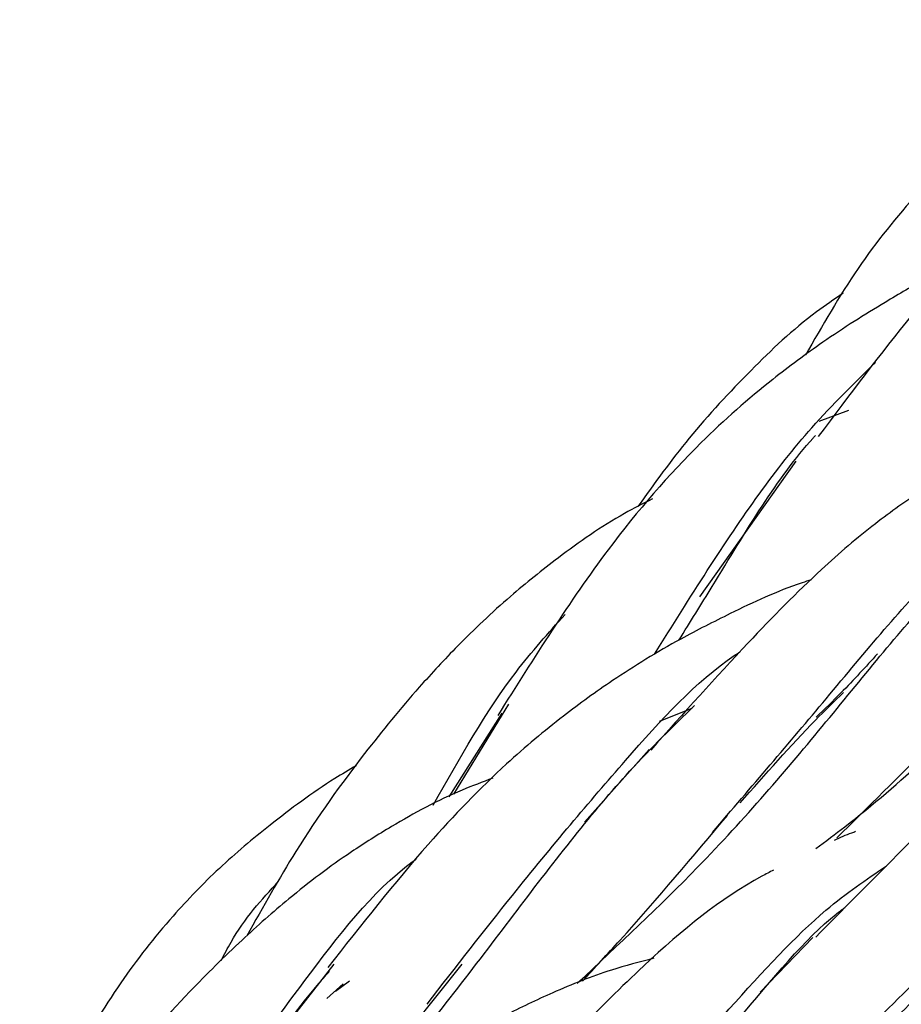
# Model space of a CAD drawing. Units: millimetres. Extents: x 7 to 438, y 7 to 308.
# Drawn here: x 346 to 348, y 79 to 82 of the extents above; entities that cross this region are included whole.
import ezdxf

# ---------------------------------------------------------------- set-up
doc = ezdxf.new("R2010")
doc.units = ezdxf.units.MM
doc.header["$LTSCALE"] = 1.5

msp = doc.modelspace()

# ---------------------------------------------------------------- linework, layer by layer
at = {"color": 7, "linetype": 'Continuous', "lineweight": 25}
for p, q in [((348.0823, 80.8904), (348.178, 80.9258)), ((348.0076, 80.7623), (347.697, 80.3248)), ((346.9064, 79.689), (347.0829, 79.9795)), ((347.0609, 79.9508), (346.8899, 79.6804)), ((347.568, 79.9241), (347.6733, 79.9667)), ((347.5345, 79.8336), (347.3269, 79.5991)), ((348.0622, 79.2275), (347.8922, 79.0522)), ((346.5196, 79.1416), (346.2309, 78.7752)), ((346.771, 78.9399), (346.9328, 79.1421)), ((346.5701, 79.0873), (346.5249, 79.0544)), ((346.4967, 79.0318), (346.5499, 79.0786))]:
    msp.add_line(p, q, dxfattribs=at)
for points, knots in [([(349.0596, 82.1835), (349.0223, 82.1589), (348.9297, 82.0978), (348.8048, 82.003), (348.6747, 81.8964), (348.5416, 81.7762), (348.3811, 81.6096), (348.2018, 81.3889), (348.0925, 81.1983), (348.0377, 81.1028)], [0, 0, 0, 0, 0.088614, 0.220171, 0.320283, 0.432156, 0.586267, 0.792718, 1, 1, 1, 1]), ([(349.5583, 82.096), (349.5052, 82.0766), (349.3742, 82.0287), (349.1917, 81.9378), (349.0041, 81.828), (348.826, 81.6981), (348.6151, 81.505), (348.3688, 81.227), (348.18, 80.9753), (348.0795, 80.8413)], [0, 0, 0, 0, 0.0900452, 0.2218764, 0.3284553, 0.434862, 0.5673971, 0.7696287, 1, 1, 1, 1]), ([(348.5288, 81.3969), (348.4956, 81.3817), (348.4136, 81.3439), (348.3057, 81.2802), (348.1931, 81.2114), (348.0717, 81.1306), (347.9043, 81.0067), (347.6688, 80.8), (347.369, 80.4548), (347.1636, 80.1276), (347.0477, 79.9431)], [0, 0, 0, 0, 0.053101, 0.131347, 0.190167, 0.251452, 0.352753, 0.505939, 0.721374, 1, 1, 1, 1]), ([(348.1591, 81.3025), (348.1303, 81.2827), (348.0191, 81.2067), (347.8563, 81.0513), (347.6624, 80.8437), (347.552, 80.6902), (347.4986, 80.6159)], [0, 0, 0, 0, 0.1022762, 0.3940633, 0.7065472, 1, 1, 1, 1]), ([(347.5522, 80.14), (347.6092, 80.2314), (347.7809, 80.5067), (348.0054, 80.8281), (348.1944, 81.0125), (348.2636, 81.08)], [0, 0, 0, 0, 0.2395555, 0.7218535, 1, 1, 1, 1]), ([(348.0714, 79.5147), (348.1028, 79.5378), (348.3203, 79.6988), (348.6654, 80.0378), (349.1006, 80.4827), (349.4267, 80.851), (349.604, 81.0259), (349.6784, 81.0993)], [0, 0, 0, 0, 0.04341, 0.301503, 0.557481, 0.814161, 1, 1, 1, 1]), ([(349.0873, 80.9573), (349.063, 80.9509), (348.9589, 80.9234), (348.8097, 80.8674), (348.6462, 80.797), (348.5211, 80.7323), (348.398, 80.6589), (348.253, 80.5567), (348.066, 80.3961), (347.8326, 80.1592), (347.6452, 79.9495), (347.5397, 79.8314)], [0, 0, 0, 0, 0.041011, 0.176201, 0.272547, 0.340248, 0.406436, 0.505729, 0.623071, 0.787757, 1, 1, 1, 1]), ([(347.6309, 80.1856), (347.6668, 80.2434), (347.8149, 80.4818), (347.9502, 80.7132), (348.0677, 80.8418), (348.0702, 80.8446)], [0, 0, 0, 0, 0.238499, 0.983477, 1, 1, 1, 1]), ([(347.7385, 79.5661), (347.8631, 79.7116), (348.1254, 80.0179), (348.4667, 80.4366), (348.6926, 80.6076), (348.8028, 80.691)], [0, 0, 0, 0, 0.316932, 0.667093, 1, 1, 1, 1]), ([(347.5451, 80.6403), (347.5148, 80.6249), (347.4058, 80.5695), (347.2554, 80.4628), (347.1066, 80.3442), (347.0005, 80.2481), (346.9016, 80.1509), (346.7732, 80.0129), (346.5982, 79.7993), (346.4126, 79.5413), (346.2916, 79.326), (346.2396, 79.2333)], [0, 0, 0, 0, 0.05127, 0.184508, 0.289152, 0.352854, 0.414094, 0.511308, 0.657706, 0.852722, 1, 1, 1, 1]), ([(347.3033, 79.0803), (347.4366, 79.2051), (347.7388, 79.4883), (348.1115, 79.9248), (348.4168, 80.311), (348.5921, 80.4689), (348.6546, 80.5252)], [0, 0, 0, 0, 0.235859, 0.53475, 0.834179, 1, 1, 1, 1]), ([(348.0567, 80.3798), (348.0468, 80.3767), (347.9535, 80.3466), (347.8166, 80.2818), (347.651, 80.1985), (347.5248, 80.1252), (347.399, 80.0446), (347.2487, 79.9359), (347.0486, 79.7687), (346.7972, 79.509), (346.6078, 79.2679), (346.5005, 79.1314)], [0, 0, 0, 0, 0.015854, 0.149815, 0.246594, 0.315626, 0.383173, 0.484374, 0.604564, 0.77605, 1, 1, 1, 1]), ([(346.8395, 79.6544), (346.9247, 79.8052), (347.0545, 80.0351), (347.2103, 80.2083), (347.2639, 80.2678)], [0, 0, 0, 0, 0.656194, 1, 1, 1, 1]), ([(348.1387, 79.5483), (348.2399, 79.6482), (348.4827, 79.8879), (348.6915, 80.1057), (348.8134, 80.2327)], [0, 0, 0, 0, 0.416598, 1, 1, 1, 1]), ([(346.8199, 79.0134), (346.9127, 79.133), (347.1399, 79.4258), (347.4617, 79.8057), (347.6912, 80.0587), (347.821, 80.1437), (347.8271, 80.1477)], [0, 0, 0, 0, 0.25289, 0.618863, 0.982129, 1, 1, 1, 1]), ([(348.2698, 80.1411), (348.2319, 80.0995), (348.1708, 80.0323), (348.0995, 79.9633), (348.0724, 79.9372)], [0, 0, 0, 0, 0.620373, 1, 1, 1, 1]), ([(348.1424, 78.8433), (348.2306, 78.9272), (348.4622, 79.1474), (348.7332, 79.4783), (349.0255, 79.8351), (349.211, 79.9701), (349.3138, 80.0448)], [0, 0, 0, 0, 0.159937, 0.420278, 0.678838, 1, 1, 1, 1]), ([(347.8278, 79.661), (347.9095, 79.7539), (348.0228, 79.8827), (348.1307, 79.9879), (348.1608, 80.0173)], [0, 0, 0, 0, 0.721321, 1, 1, 1, 1]), ([(346.5321, 78.6), (346.5933, 78.6697), (346.8063, 78.9124), (347.1113, 79.3199), (347.4271, 79.7284), (347.6119, 79.9076), (347.6812, 79.9748)], [0, 0, 0, 0, 0.134589, 0.468755, 0.800817, 1, 1, 1, 1]), ([(348.8031, 79.9081), (348.8005, 79.9064), (348.7457, 79.8726), (348.6479, 79.7908), (348.493, 79.6528), (348.3111, 79.4718), (348.1559, 79.315), (348.0711, 79.2294)], [0, 0, 0, 0, 0.010685, 0.219226, 0.425635, 0.686266, 1, 1, 1, 1]), ([(346.5912, 79.781), (346.5683, 79.7674), (346.4699, 79.7088), (346.3238, 79.5999), (346.1483, 79.4534), (345.9855, 79.2841), (345.8237, 79.0791), (345.7262, 78.9127), (345.6753, 78.826)], [0, 0, 0, 0, 0.057907, 0.24955, 0.410039, 0.570358, 0.776143, 1, 1, 1, 1]), ([(347.0312, 79.7409), (346.9981, 79.7285), (346.8826, 79.6853), (346.7338, 79.6041), (346.5826, 79.5094), (346.4728, 79.4308), (346.3547, 79.3374), (346.2145, 79.2137), (346.0329, 79.0333), (345.7953, 78.7668), (345.6132, 78.5164), (345.5081, 78.3718)], [0, 0, 0, 0, 0.0517276, 0.1803278, 0.2574576, 0.3211537, 0.3849245, 0.4868511, 0.6059639, 0.7724116, 1, 1, 1, 1]), ([(347.8398, 78.5438), (347.8804, 78.574), (348.0931, 78.7325), (348.4088, 79.0417), (348.7538, 79.4257), (348.9279, 79.6344), (349.0142, 79.7379)], [0, 0, 0, 0, 0.0730283, 0.3823981, 0.693754, 1, 1, 1, 1]), ([(347.3202, 79.0868), (347.3607, 79.1309), (347.5305, 79.3159), (347.676, 79.4889), (347.7868, 79.6206)], [0, 0, 0, 0, 0.2386306, 1, 1, 1, 1]), ([(348.1988, 79.5687), (348.1946, 79.5672), (348.1715, 79.5593), (348.1489, 79.5488), (348.1305, 79.5402)], [0, 0, 0, 0, 0.183132, 1, 1, 1, 1]), ([(347.8908, 78.3304), (347.961, 78.3734), (348.1169, 78.4688), (348.3359, 78.6353), (348.5967, 78.8552), (348.9138, 79.1578), (349.1194, 79.3753), (349.2385, 79.5013)], [0, 0, 0, 0, 0.123188, 0.273497, 0.425032, 0.666895, 1, 1, 1, 1]), ([(345.7826, 78.1872), (345.8823, 78.3315), (346.1092, 78.66), (346.4239, 79.0883), (346.6462, 79.381), (346.7807, 79.4774), (346.7851, 79.4805)], [0, 0, 0, 0, 0.279291, 0.635747, 0.988212, 1, 1, 1, 1]), ([(347.9353, 79.4451), (347.9227, 79.4385), (347.7738, 79.3603), (347.5167, 79.1508), (347.2265, 78.8483), (347.0755, 78.6909)], [0, 0, 0, 0, 0.042433, 0.501698, 1, 1, 1, 1]), ([(347.1475, 78.3088), (347.243, 78.4045), (347.4856, 78.6477), (347.7963, 79.0051), (348.0749, 79.3075), (348.2338, 79.4146), (348.2976, 79.4576)], [0, 0, 0, 0, 0.197113, 0.500825, 0.799635, 1, 1, 1, 1]), ([(346.157, 79.1533), (346.1673, 79.1735), (346.2189, 79.2752), (346.2871, 79.3495), (346.3417, 79.409)], [0, 0, 0, 0, 0.1988159, 1, 1, 1, 1]), ([(348.2668, 77.63), (348.272, 77.6323), (348.4033, 77.6893), (348.6471, 77.8642), (348.9844, 78.134), (349.2382, 78.3981), (349.4335, 78.6464), (349.5886, 78.8973), (349.7102, 79.1542), (349.7665, 79.313), (349.7865, 79.3694)], [0, 0, 0, 0, 0.006724, 0.169732, 0.343443, 0.515726, 0.607987, 0.737625, 0.906799, 1, 1, 1, 1]), ([(346.8431, 77.9912), (346.902, 78.037), (347.1363, 78.2189), (347.4623, 78.5642), (347.8261, 78.9604), (348.049, 79.2398), (348.1558, 79.3175), (348.1654, 79.3244)], [0, 0, 0, 0, 0.097471, 0.387495, 0.67864, 0.971419, 1, 1, 1, 1]), ([(347.5498, 79.1608), (347.5039, 79.1489), (347.39, 79.1196), (347.2331, 79.0552), (347.0706, 78.9788), (346.9028, 78.8837), (346.6928, 78.7429), (346.4058, 78.5065), (346.1765, 78.2566), (346.0464, 78.1149)], [0, 0, 0, 0, 0.080807, 0.200566, 0.302269, 0.400396, 0.539107, 0.738606, 1, 1, 1, 1]), ([(345.9342, 78.3343), (345.9985, 78.4248), (346.1896, 78.6936), (346.3669, 78.9607), (346.4927, 79.1044), (346.506, 79.1195)], [0, 0, 0, 0, 0.312169, 0.927751, 1, 1, 1, 1])]:
    msp.add_open_spline(points, degree=3, knots=knots, dxfattribs=at)

doc.saveas('drawing.dxf')
